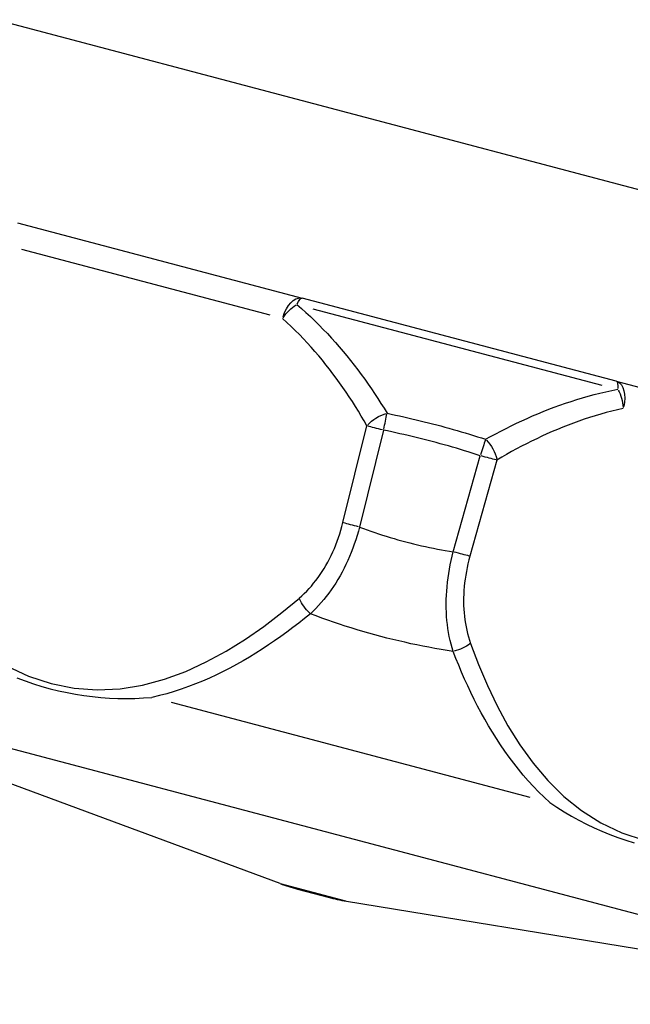
# Model space of a CAD drawing. Extents: x -64273 to 46404, y -23369 to 17995.
# Drawn here: x -14302 to -14277, y 8061 to 8102 of the extents above; entities that cross this region are included whole.
import ezdxf

# ---------------------------------------------------------------- set-up
doc = ezdxf.new("R2010")
doc.units = 0
doc.header["$MEASUREMENT"] = 0
doc.layers.add('0014', color=7, linetype='CONTINUOUS')

msp = doc.modelspace()

# ---------------------------------------------------------------- linework, layer by layer
at = {"layer": '0014', "color": 6, "ltscale": 30}
for p, q in [((-14260.222, 8090.908), (-14303.194, 8102.261)), ((-14302.266, 8093.741), (-14290.336, 8090.589)), ((-14291.674, 8089.872), (-14302.081, 8092.622)), ((-14277.167, 8087.11), (-14290.336, 8090.589)), ((-14290.554, 8090.324), (-14290.362, 8090.156)), ((-14290.362, 8090.156), (-14290.173, 8089.986)), ((-14289.889, 8090.148), (-14277.773, 8086.947)), ((-14290.973, 8089.571), (-14291.153, 8089.735)), ((-14290.173, 8089.986), (-14289.987, 8089.814)), ((-14289.987, 8089.814), (-14289.804, 8089.639)), ((-14290.796, 8089.404), (-14290.973, 8089.571)), ((-14290.621, 8089.234), (-14290.796, 8089.404)), ((-14289.804, 8089.639), (-14289.625, 8089.462)), ((-14289.625, 8089.462), (-14289.449, 8089.282)), ((-14289.449, 8089.282), (-14289.276, 8089.101)), ((-14290.45, 8089.062), (-14290.621, 8089.234)), ((-14290.282, 8088.888), (-14290.45, 8089.062)), ((-14290.117, 8088.712), (-14290.282, 8088.888)), ((-14289.276, 8089.101), (-14289.106, 8088.917)), ((-14289.106, 8088.917), (-14288.939, 8088.732)), ((-14289.955, 8088.533), (-14290.117, 8088.712)), ((-14289.796, 8088.352), (-14289.955, 8088.533)), ((-14288.939, 8088.732), (-14288.776, 8088.545)), ((-14288.776, 8088.545), (-14288.615, 8088.356)), ((-14289.64, 8088.17), (-14289.796, 8088.352)), ((-14289.487, 8087.985), (-14289.64, 8088.17)), ((-14288.615, 8088.356), (-14288.458, 8088.166)), ((-14288.458, 8088.166), (-14288.303, 8087.973)), ((-14289.337, 8087.799), (-14289.487, 8087.985)), ((-14289.189, 8087.612), (-14289.337, 8087.799)), ((-14289.045, 8087.422), (-14289.189, 8087.612)), ((-14288.303, 8087.973), (-14288.151, 8087.78)), ((-14288.151, 8087.78), (-14288.002, 8087.584)), ((-14288.902, 8087.231), (-14289.045, 8087.422)), ((-14288.763, 8087.038), (-14288.902, 8087.231)), ((-14288.002, 8087.584), (-14287.855, 8087.387)), ((-14287.855, 8087.387), (-14287.711, 8087.189)), ((-14288.626, 8086.844), (-14288.763, 8087.038)), ((-14288.492, 8086.648), (-14288.626, 8086.844)), ((-14287.711, 8087.189), (-14287.57, 8086.989)), ((-14287.57, 8086.989), (-14287.431, 8086.788)), ((-14287.431, 8086.788), (-14287.295, 8086.586)), ((-14277.167, 8087.11), (-14265.237, 8083.959)), ((-14288.36, 8086.451), (-14288.492, 8086.648)), ((-14288.23, 8086.252), (-14288.36, 8086.451)), ((-14287.295, 8086.586), (-14287.162, 8086.382)), ((-14287.162, 8086.382), (-14287.03, 8086.178)), ((-14278.824, 8086.34), (-14278.584, 8086.412)), ((-14278.584, 8086.412), (-14278.342, 8086.481)), ((-14278.342, 8086.481), (-14278.099, 8086.547)), ((-14278.099, 8086.547), (-14277.854, 8086.608)), ((-14277.854, 8086.608), (-14277.607, 8086.667)), ((-14277.607, 8086.667), (-14277.359, 8086.721)), ((-14277.359, 8086.721), (-14277.108, 8086.772)), ((-14288.103, 8086.052), (-14288.23, 8086.252)), ((-14287.978, 8085.851), (-14288.103, 8086.052)), ((-14287.03, 8086.178), (-14286.902, 8085.972)), ((-14286.902, 8085.972), (-14286.775, 8085.765)), ((-14279.997, 8085.931), (-14279.766, 8086.019)), ((-14279.766, 8086.019), (-14279.533, 8086.104)), ((-14279.533, 8086.104), (-14279.298, 8086.186)), ((-14279.298, 8086.186), (-14279.062, 8086.264)), ((-14279.062, 8086.264), (-14278.824, 8086.34)), ((-14276.878, 8085.964), (-14277.116, 8085.91)), ((-14287.856, 8085.649), (-14287.978, 8085.851)), ((-14287.736, 8085.445), (-14287.856, 8085.649)), ((-14286.775, 8085.765), (-14286.601, 8085.728)), ((-14286.601, 8085.728), (-14286.426, 8085.691)), ((-14286.426, 8085.691), (-14286.252, 8085.653)), ((-14286.252, 8085.653), (-14286.079, 8085.615)), ((-14286.079, 8085.615), (-14285.905, 8085.575)), ((-14285.905, 8085.575), (-14285.732, 8085.535)), ((-14281.128, 8085.45), (-14280.905, 8085.551)), ((-14280.905, 8085.551), (-14280.681, 8085.65)), ((-14280.681, 8085.65), (-14280.454, 8085.746)), ((-14280.454, 8085.746), (-14280.226, 8085.84)), ((-14280.226, 8085.84), (-14279.997, 8085.931)), ((-14278.285, 8085.586), (-14278.513, 8085.511)), ((-14278.054, 8085.658), (-14278.285, 8085.586)), ((-14277.822, 8085.726), (-14278.054, 8085.658)), ((-14277.588, 8085.791), (-14277.822, 8085.726)), ((-14277.353, 8085.853), (-14277.588, 8085.791)), ((-14277.116, 8085.91), (-14277.353, 8085.853)), ((-14288.625, 8081.181), (-14287.618, 8085.24)), ((-14287.618, 8085.24), (-14287.736, 8085.445)), ((-14285.732, 8085.535), (-14285.558, 8085.494)), ((-14285.558, 8085.494), (-14285.385, 8085.452)), ((-14285.385, 8085.452), (-14285.213, 8085.409)), ((-14285.213, 8085.409), (-14285.04, 8085.366)), ((-14285.04, 8085.366), (-14284.868, 8085.322)), ((-14284.868, 8085.322), (-14284.696, 8085.277)), ((-14284.696, 8085.277), (-14284.524, 8085.231)), ((-14284.524, 8085.231), (-14284.352, 8085.184)), ((-14284.352, 8085.184), (-14284.18, 8085.137)), ((-14284.18, 8085.137), (-14284.009, 8085.088)), ((-14282.005, 8085.02), (-14281.788, 8085.131)), ((-14281.788, 8085.131), (-14281.57, 8085.24)), ((-14281.57, 8085.24), (-14281.35, 8085.346)), ((-14281.35, 8085.346), (-14281.128, 8085.45)), ((-14279.413, 8085.178), (-14279.634, 8085.088)), ((-14279.191, 8085.266), (-14279.413, 8085.178)), ((-14278.966, 8085.351), (-14279.191, 8085.266)), ((-14278.741, 8085.432), (-14278.966, 8085.351)), ((-14278.513, 8085.511), (-14278.741, 8085.432)), ((-14286.921, 8085.056), (-14287.929, 8080.997)), ((-14286.75, 8085.021), (-14286.921, 8085.056)), ((-14286.579, 8084.984), (-14286.75, 8085.021)), ((-14286.408, 8084.947), (-14286.579, 8084.984)), ((-14286.237, 8084.909), (-14286.408, 8084.947)), ((-14286.067, 8084.871), (-14286.237, 8084.909)), ((-14285.897, 8084.831), (-14286.067, 8084.871)), ((-14285.727, 8084.791), (-14285.897, 8084.831)), ((-14285.557, 8084.75), (-14285.727, 8084.791)), ((-14285.387, 8084.708), (-14285.557, 8084.75)), ((-14284.009, 8085.088), (-14283.838, 8085.039)), ((-14283.838, 8085.039), (-14283.667, 8084.99)), ((-14283.667, 8084.99), (-14283.496, 8084.939)), ((-14283.496, 8084.939), (-14283.326, 8084.887)), ((-14283.326, 8084.887), (-14283.156, 8084.835)), ((-14283.156, 8084.835), (-14282.985, 8084.782)), ((-14282.985, 8084.782), (-14282.816, 8084.728)), ((-14282.816, 8084.728), (-14282.646, 8084.674)), ((-14282.646, 8084.674), (-14282.434, 8084.791)), ((-14282.434, 8084.791), (-14282.22, 8084.907)), ((-14282.22, 8084.907), (-14282.005, 8085.02)), ((-14280.289, 8084.799), (-14280.504, 8084.698)), ((-14280.072, 8084.898), (-14280.289, 8084.799)), ((-14279.854, 8084.994), (-14280.072, 8084.898)), ((-14279.634, 8085.088), (-14279.854, 8084.994)), ((-14285.218, 8084.666), (-14285.387, 8084.708)), ((-14285.049, 8084.622), (-14285.218, 8084.666)), ((-14284.88, 8084.578), (-14285.049, 8084.622)), ((-14284.711, 8084.533), (-14284.88, 8084.578)), ((-14284.543, 8084.487), (-14284.711, 8084.533)), ((-14284.375, 8084.441), (-14284.543, 8084.487)), ((-14284.207, 8084.393), (-14284.375, 8084.441)), ((-14284.039, 8084.345), (-14284.207, 8084.393)), ((-14283.871, 8084.296), (-14284.039, 8084.345)), ((-14281.14, 8084.379), (-14281.349, 8084.268)), ((-14280.929, 8084.488), (-14281.14, 8084.379)), ((-14280.717, 8084.594), (-14280.929, 8084.488)), ((-14280.504, 8084.698), (-14280.717, 8084.594)), ((-14283.998, 8079.958), (-14282.869, 8083.986)), ((-14283.704, 8084.247), (-14283.871, 8084.296)), ((-14283.536, 8084.196), (-14283.704, 8084.247)), ((-14283.369, 8084.145), (-14283.536, 8084.196)), ((-14283.202, 8084.092), (-14283.369, 8084.145)), ((-14283.036, 8084.04), (-14283.202, 8084.092)), ((-14282.869, 8083.986), (-14283.036, 8084.04)), ((-14281.968, 8083.921), (-14282.172, 8083.802)), ((-14281.764, 8084.039), (-14281.968, 8083.921)), ((-14281.557, 8084.155), (-14281.764, 8084.039)), ((-14281.349, 8084.268), (-14281.557, 8084.155)), ((-14282.172, 8083.802), (-14283.302, 8079.774)), ((-14288.71, 8080.865), (-14288.666, 8081.023)), ((-14288.666, 8081.023), (-14288.625, 8081.181)), ((-14288.81, 8080.554), (-14288.758, 8080.709)), ((-14288.758, 8080.709), (-14288.71, 8080.865)), ((-14288.031, 8080.638), (-14288.088, 8080.46)), ((-14287.978, 8080.817), (-14288.031, 8080.638)), ((-14287.929, 8080.997), (-14287.978, 8080.817)), ((-14287.928, 8080.997), (-14287.769, 8080.937)), ((-14287.769, 8080.937), (-14287.61, 8080.879)), ((-14287.61, 8080.879), (-14287.45, 8080.822)), ((-14287.45, 8080.822), (-14287.29, 8080.766)), ((-14287.29, 8080.766), (-14287.129, 8080.712)), ((-14287.129, 8080.712), (-14286.968, 8080.659)), ((-14286.968, 8080.659), (-14286.806, 8080.607)), ((-14286.806, 8080.607), (-14286.644, 8080.557)), ((-14288.984, 8080.099), (-14288.922, 8080.249)), ((-14288.922, 8080.249), (-14288.864, 8080.401)), ((-14288.864, 8080.401), (-14288.81, 8080.554)), ((-14288.148, 8080.283), (-14288.211, 8080.108)), ((-14288.088, 8080.46), (-14288.148, 8080.283)), ((-14286.644, 8080.557), (-14286.481, 8080.509)), ((-14286.481, 8080.509), (-14286.318, 8080.462)), ((-14286.318, 8080.462), (-14286.155, 8080.416)), ((-14286.155, 8080.416), (-14285.991, 8080.372)), ((-14285.991, 8080.372), (-14285.827, 8080.33)), ((-14285.827, 8080.33), (-14285.662, 8080.289)), ((-14285.662, 8080.289), (-14285.497, 8080.249)), ((-14285.497, 8080.249), (-14285.332, 8080.211)), ((-14285.332, 8080.211), (-14285.166, 8080.175)), ((-14289.186, 8079.665), (-14289.116, 8079.807)), ((-14289.116, 8079.807), (-14289.048, 8079.952)), ((-14289.048, 8079.952), (-14288.984, 8080.099)), ((-14288.349, 8079.764), (-14288.422, 8079.596)), ((-14288.278, 8079.935), (-14288.349, 8079.764)), ((-14288.211, 8080.108), (-14288.278, 8079.935)), ((-14285.166, 8080.175), (-14285, 8080.139)), ((-14285, 8080.139), (-14284.834, 8080.106)), ((-14284.834, 8080.106), (-14284.667, 8080.074)), ((-14284.667, 8080.074), (-14284.5, 8080.043)), ((-14284.5, 8080.043), (-14284.333, 8080.014)), ((-14284.333, 8080.014), (-14284.165, 8079.986)), ((-14284.165, 8079.986), (-14283.998, 8079.96)), ((-14284.086, 8079.596), (-14284.043, 8079.778)), ((-14284.043, 8079.778), (-14283.998, 8079.958)), ((-14283.302, 8079.774), (-14283.344, 8079.617)), ((-14289.415, 8079.257), (-14289.336, 8079.39)), ((-14289.336, 8079.39), (-14289.259, 8079.526)), ((-14289.259, 8079.526), (-14289.186, 8079.665)), ((-14288.499, 8079.43), (-14288.579, 8079.267)), ((-14288.422, 8079.596), (-14288.499, 8079.43)), ((-14284.159, 8079.23), (-14284.124, 8079.413)), ((-14284.124, 8079.413), (-14284.086, 8079.596)), ((-14283.383, 8079.458), (-14283.418, 8079.298)), ((-14283.344, 8079.617), (-14283.383, 8079.458)), ((-14289.669, 8078.875), (-14289.581, 8079)), ((-14289.581, 8079), (-14289.496, 8079.127)), ((-14289.496, 8079.127), (-14289.415, 8079.257)), ((-14288.747, 8078.952), (-14288.836, 8078.799)), ((-14288.661, 8079.108), (-14288.747, 8078.952)), ((-14288.579, 8079.267), (-14288.661, 8079.108)), ((-14284.218, 8078.862), (-14284.191, 8079.046)), ((-14284.191, 8079.046), (-14284.159, 8079.23)), ((-14283.478, 8078.978), (-14283.503, 8078.817)), ((-14283.45, 8079.138), (-14283.478, 8078.978)), ((-14283.418, 8079.298), (-14283.45, 8079.138)), ((-14289.947, 8078.524), (-14289.852, 8078.638)), ((-14289.852, 8078.638), (-14289.759, 8078.755)), ((-14289.759, 8078.755), (-14289.669, 8078.875)), ((-14288.928, 8078.649), (-14289.022, 8078.502)), ((-14288.836, 8078.799), (-14288.928, 8078.649)), ((-14284.261, 8078.496), (-14284.241, 8078.679)), ((-14284.241, 8078.679), (-14284.218, 8078.862)), ((-14283.524, 8078.657), (-14283.54, 8078.497)), ((-14283.503, 8078.817), (-14283.524, 8078.657)), ((-14290.348, 8078.109), (-14290.245, 8078.207)), ((-14290.245, 8078.207), (-14290.143, 8078.309)), ((-14290.143, 8078.309), (-14290.044, 8078.414)), ((-14290.044, 8078.414), (-14289.947, 8078.524)), ((-14289.22, 8078.22), (-14289.323, 8078.085)), ((-14289.12, 8078.359), (-14289.22, 8078.22)), ((-14289.022, 8078.502), (-14289.12, 8078.359)), ((-14284.293, 8077.954), (-14284.287, 8078.133)), ((-14284.287, 8078.133), (-14284.276, 8078.314)), ((-14284.276, 8078.314), (-14284.261, 8078.496)), ((-14283.562, 8078.179), (-14283.567, 8078.022)), ((-14283.553, 8078.338), (-14283.562, 8078.179)), ((-14283.54, 8078.497), (-14283.553, 8078.338)), ((-14291.182, 8077.407), (-14290.452, 8078.015)), ((-14290.453, 8078.016), (-14290.348, 8078.109)), ((-14289.646, 8077.704), (-14289.758, 8077.585)), ((-14289.536, 8077.826), (-14289.646, 8077.704)), ((-14289.429, 8077.953), (-14289.536, 8077.826)), ((-14289.323, 8078.085), (-14289.429, 8077.953)), ((-14284.296, 8077.775), (-14284.293, 8077.954)), ((-14284.295, 8077.599), (-14284.296, 8077.775)), ((-14283.567, 8078.022), (-14283.568, 8077.866)), ((-14283.568, 8077.866), (-14283.565, 8077.711)), ((-14283.565, 8077.711), (-14283.558, 8077.558)), ((-14291.935, 8076.829), (-14291.182, 8077.407)), ((-14289.988, 8077.363), (-14290.231, 8077.166)), ((-14289.872, 8077.472), (-14289.988, 8077.363)), ((-14289.746, 8077.272), (-14289.987, 8077.363)), ((-14289.758, 8077.585), (-14289.872, 8077.472)), ((-14284.289, 8077.423), (-14284.295, 8077.599)), ((-14284.279, 8077.249), (-14284.289, 8077.423)), ((-14283.558, 8077.558), (-14283.547, 8077.405)), ((-14283.547, 8077.405), (-14283.532, 8077.254)), ((-14290.478, 8076.973), (-14290.726, 8076.782)), ((-14290.231, 8077.166), (-14290.478, 8076.973)), ((-14289.504, 8077.182), (-14289.746, 8077.272)), ((-14289.261, 8077.095), (-14289.504, 8077.182)), ((-14289.017, 8077.01), (-14289.261, 8077.095)), ((-14288.773, 8076.927), (-14289.017, 8077.01)), ((-14288.527, 8076.846), (-14288.773, 8076.927)), ((-14284.265, 8077.077), (-14284.279, 8077.249)), ((-14284.246, 8076.906), (-14284.265, 8077.077)), ((-14284.224, 8076.737), (-14284.246, 8076.906)), ((-14283.532, 8077.254), (-14283.514, 8077.105)), ((-14283.514, 8077.105), (-14283.491, 8076.957)), ((-14283.491, 8076.957), (-14283.464, 8076.811)), ((-14292.713, 8076.289), (-14291.935, 8076.829)), ((-14290.977, 8076.594), (-14291.231, 8076.41)), ((-14290.726, 8076.782), (-14290.977, 8076.594)), ((-14288.281, 8076.767), (-14288.527, 8076.846)), ((-14288.034, 8076.691), (-14288.281, 8076.767)), ((-14287.786, 8076.617), (-14288.034, 8076.691)), ((-14287.537, 8076.545), (-14287.786, 8076.617)), ((-14287.288, 8076.475), (-14287.537, 8076.545)), ((-14287.038, 8076.408), (-14287.288, 8076.475)), ((-14284.197, 8076.571), (-14284.224, 8076.737)), ((-14284.166, 8076.407), (-14284.197, 8076.571)), ((-14283.464, 8076.811), (-14283.434, 8076.668)), ((-14283.434, 8076.668), (-14283.4, 8076.527)), ((-14283.4, 8076.527), (-14283.362, 8076.389)), ((-14293.518, 8075.792), (-14292.713, 8076.289)), ((-14291.747, 8076.053), (-14292.009, 8075.88)), ((-14291.487, 8076.23), (-14291.747, 8076.053)), ((-14291.231, 8076.41), (-14291.487, 8076.23)), ((-14286.788, 8076.343), (-14287.038, 8076.408)), ((-14286.537, 8076.281), (-14286.788, 8076.343)), ((-14286.285, 8076.22), (-14286.537, 8076.281)), ((-14286.033, 8076.163), (-14286.285, 8076.22)), ((-14285.78, 8076.107), (-14286.033, 8076.163)), ((-14285.527, 8076.054), (-14285.78, 8076.107)), ((-14285.274, 8076.003), (-14285.527, 8076.054)), ((-14284.131, 8076.246), (-14284.166, 8076.407)), ((-14284.092, 8076.088), (-14284.131, 8076.246)), ((-14284.049, 8075.933), (-14284.092, 8076.088)), ((-14283.362, 8076.389), (-14283.32, 8076.253)), ((-14283.32, 8076.253), (-14283.275, 8076.12)), ((-14283.276, 8076.12), (-14282.942, 8075.23)), ((-14294.351, 8075.342), (-14293.518, 8075.792)), ((-14292.274, 8075.712), (-14292.542, 8075.548)), ((-14292.009, 8075.88), (-14292.274, 8075.712)), ((-14285.02, 8075.955), (-14285.274, 8076.003)), ((-14284.766, 8075.908), (-14285.02, 8075.955)), ((-14284.511, 8075.865), (-14284.766, 8075.908)), ((-14284.257, 8075.823), (-14284.511, 8075.865)), ((-14284.002, 8075.784), (-14284.257, 8075.823)), ((-14284.002, 8075.782), (-14284.049, 8075.933)), ((-14283.888, 8075.49), (-14284.002, 8075.782)), ((-14291.262, 8066.049), (-14316.454, 8075.386)), ((-14316.118, 8075.297), (-14262.301, 8061.08)), ((-14295.213, 8074.947), (-14294.351, 8075.342)), ((-14293.087, 8075.234), (-14293.364, 8075.085)), ((-14292.813, 8075.389), (-14293.087, 8075.234)), ((-14292.542, 8075.548), (-14292.813, 8075.389)), ((-14283.77, 8075.2), (-14283.888, 8075.49)), ((-14282.942, 8075.23), (-14282.572, 8074.355)), ((-14302.726, 8075.177), (-14301.804, 8074.746)), ((-14296.104, 8074.62), (-14295.213, 8074.947)), ((-14293.645, 8074.94), (-14293.929, 8074.801)), ((-14293.364, 8075.085), (-14293.645, 8074.94)), ((-14283.649, 8074.911), (-14283.77, 8075.2)), ((-14283.523, 8074.623), (-14283.649, 8074.911)), ((-14302.297, 8074.676), (-14301.95, 8074.546)), ((-14301.95, 8074.546), (-14301.601, 8074.427)), ((-14301.804, 8074.746), (-14300.855, 8074.431)), ((-14301.601, 8074.427), (-14301.249, 8074.318)), ((-14300.855, 8074.431), (-14299.89, 8074.24)), ((-14297.021, 8074.374), (-14296.104, 8074.62)), ((-14294.801, 8074.42), (-14295.099, 8074.306)), ((-14294.507, 8074.541), (-14294.801, 8074.42)), ((-14294.216, 8074.668), (-14294.507, 8074.541)), ((-14293.929, 8074.801), (-14294.216, 8074.668)), ((-14283.393, 8074.338), (-14283.523, 8074.623)), ((-14301.249, 8074.318), (-14300.897, 8074.219)), ((-14300.897, 8074.219), (-14300.543, 8074.131)), ((-14300.543, 8074.131), (-14300.188, 8074.054)), ((-14300.188, 8074.054), (-14299.834, 8073.987)), ((-14299.89, 8074.24), (-14298.922, 8074.172)), ((-14299.834, 8073.987), (-14299.478, 8073.932)), ((-14298.922, 8074.172), (-14297.962, 8074.22)), ((-14297.962, 8074.22), (-14297.021, 8074.374)), ((-14296.01, 8074.01), (-14296.319, 8073.928)), ((-14295.703, 8074.101), (-14296.01, 8074.01)), ((-14295.399, 8074.2), (-14295.703, 8074.101)), ((-14295.099, 8074.306), (-14295.399, 8074.2)), ((-14283.259, 8074.054), (-14283.393, 8074.338)), ((-14283.121, 8073.772), (-14283.259, 8074.054)), ((-14282.572, 8074.355), (-14282.162, 8073.501)), ((-14299.478, 8073.932), (-14299.123, 8073.887)), ((-14299.123, 8073.887), (-14298.766, 8073.852)), ((-14298.766, 8073.852), (-14298.41, 8073.828)), ((-14298.41, 8073.828), (-14298.054, 8073.813)), ((-14298.054, 8073.813), (-14297.697, 8073.809)), ((-14297.697, 8073.809), (-14297.342, 8073.815)), ((-14297.342, 8073.815), (-14296.986, 8073.83)), ((-14296.986, 8073.83), (-14296.632, 8073.855)), ((-14296.319, 8073.928), (-14296.632, 8073.855)), ((-14280.776, 8069.666), (-14295.813, 8073.639)), ((-14282.978, 8073.493), (-14283.121, 8073.772)), ((-14282.831, 8073.215), (-14282.978, 8073.493)), ((-14282.679, 8072.94), (-14282.831, 8073.215)), ((-14282.162, 8073.501), (-14281.709, 8072.67)), ((-14282.522, 8072.668), (-14282.679, 8072.94)), ((-14282.36, 8072.398), (-14282.522, 8072.668)), ((-14282.192, 8072.131), (-14282.36, 8072.398)), ((-14281.709, 8072.67), (-14281.207, 8071.869)), ((-14282.019, 8071.868), (-14282.192, 8072.131)), ((-14281.841, 8071.607), (-14282.019, 8071.868)), ((-14281.656, 8071.35), (-14281.841, 8071.607)), ((-14281.207, 8071.869), (-14280.651, 8071.1)), ((-14281.466, 8071.096), (-14281.656, 8071.35)), ((-14280.651, 8071.1), (-14280.038, 8070.376)), ((-14281.27, 8070.845), (-14281.466, 8071.096)), ((-14281.068, 8070.599), (-14281.27, 8070.845)), ((-14280.859, 8070.358), (-14281.068, 8070.599)), ((-14280.643, 8070.122), (-14280.859, 8070.358)), ((-14280.038, 8070.376), (-14279.362, 8069.708)), ((-14280.421, 8069.891), (-14280.643, 8070.122)), ((-14280.192, 8069.667), (-14280.421, 8069.891)), ((-14279.956, 8069.449), (-14280.192, 8069.667)), ((-14279.957, 8069.45), (-14279.66, 8069.253)), ((-14279.362, 8069.708), (-14278.62, 8069.11)), ((-14279.66, 8069.253), (-14279.358, 8069.063)), ((-14279.358, 8069.063), (-14279.051, 8068.882)), ((-14278.62, 8069.11), (-14277.81, 8068.595)), ((-14279.051, 8068.882), (-14278.739, 8068.71)), ((-14278.739, 8068.71), (-14278.422, 8068.547)), ((-14278.422, 8068.547), (-14278.101, 8068.392)), ((-14278.101, 8068.392), (-14277.774, 8068.246)), ((-14277.81, 8068.595), (-14276.934, 8068.176)), ((-14277.774, 8068.246), (-14277.442, 8068.11)), ((-14277.442, 8068.11), (-14277.106, 8067.983)), ((-14277.106, 8067.983), (-14276.764, 8067.865)), ((-14276.934, 8068.176), (-14276.001, 8067.865)), ((-14276.764, 8067.865), (-14276.417, 8067.757)), ((-14288.499, 8065.319), (-14291.245, 8066.045)), ((-14290.525, 8065.816), (-14289.238, 8065.476)), ((-14288.482, 8065.315), (-14261.966, 8060.991))]:
    msp.add_line(p, q, dxfattribs=at)
for centre, start, end in [((-14288.482, 8073.551), 249.665, 255.2018), ((-14287.194, 8073.211), 255.2018, 260.7387)]:
    msp.add_arc(centre, 8, start, end, dxfattribs=at)
at = {"layer": '0014', "color": 6, "ltscale": 30, "extrusion": (0, 0, -1)}
for centre, major_axis, ratio, start_param, end_param in [((-14290.591, 8089.623), (0.255, 0.967), 0.572516, -1.525418, -0.080285), ((-14290.591, 8089.623), (0.255, 0.967), 0.197001, -0.772233, -0.040644), ((-14290.591, 8089.623), (0.657, 0.754), 0.519116, 4.467674, 5.254806), ((-14277.422, 8086.144), (0.255, 0.967), 0.197001, 0.040644, 0.772233), ((-14277.422, 8086.144), (0.255, 0.967), 0.572516, 0.080285, 1.525418), ((-14277.422, 8086.144), (-0.199, 0.98), 0.519116, 1.028379, 1.815511), ((-14286.912, 8085.09), (-0.861, -0.508), 0.576684, 1.061994, 1.997478), ((-14286.912, 8085.09), (0.201, 0.98), 0.001968, -1.565928, -0.850978), ((-14286.912, 8085.09), (-0.971, 0.241), 0.034896, -1.529994, -0.804906), ((-14282.86, 8084.02), (0.309, 0.951), 0.001968, 0.850978, 1.565928), ((-14282.86, 8084.02), (-0.498, 0.867), 0.576684, 1.144114, 2.079599), ((-14282.86, 8084.02), (-0.963, 0.27), 0.034896, 3.946499, 4.671587), ((-14287.92, 8081.031), (-0.971, 0.241), 0.034896, -1.530095, -0.806798), ((-14283.989, 8079.992), (-0.963, 0.27), 0.034896, 3.948391, 4.671688), ((-14289.781, 8077.875), (-0.642, 0.767), 0.504099, 4.491167, 5.240315), ((-14283.929, 8076.329), (-0.937, -0.35), 0.504099, 4.184463, 4.933611)]:
    msp.add_ellipse(centre, major_axis=major_axis, ratio=ratio, start_param=start_param, end_param=end_param, dxfattribs=at)

doc.saveas('drawing.dxf')
